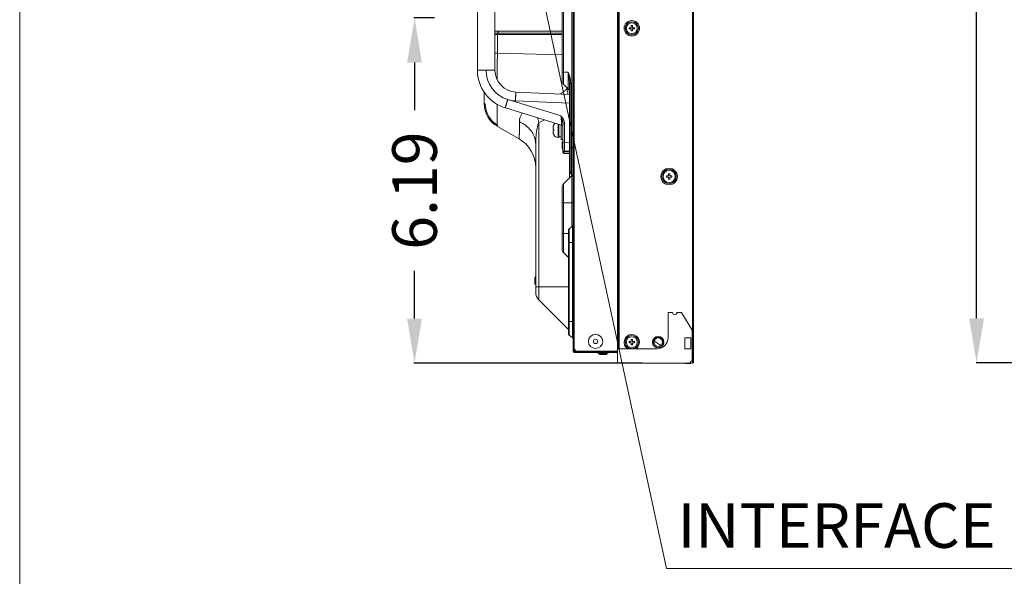
# Model space of a CAD drawing. Extents: x -4 to 155, y -12 to 108.
# Drawn here: x -4 to 13, y 40 to 50 of the extents above; entities that cross this region are included whole.
import ezdxf

# ---------------------------------------------------------------- set-up
doc = ezdxf.new("R2010")
doc.units = 0
doc.header["$MEASUREMENT"] = 0
doc.layers.get('0').update_dxf_attribs({"lineweight": 0})
doc.layers.add('00_COMPONENTS', color=7, linetype='Continuous', lineweight=0)
doc.layers.add('Layer 414', color=7, linetype='Continuous', lineweight=0, true_color=0x0000d5)
doc.styles.add('DC_TEXTSTYLE4', font='arial_0.ttf', dxfattribs={"height": 0.8})
doc.styles.add('DC_TEXTSTYLE5', font='arial_0.ttf', dxfattribs={"height": 0.2})
doc.dimstyles.get("Standard").update_dxf_attribs({"dimtxt": 0.18, "dimasz": 0.18, "dimexe": 0.18, "dimexo": 0.0625, "dimgap": 0.09, "dimtad": 0, "dimtih": 1, "dimtoh": 1, "dimdec": 4, "dimzin": 0, "dimdsep": 46, "dimtxsty": 'Standard', "dimcen": 0.09, "dimadec": 0, "dimazin": 0, "dimtfac": 1, "dimtdec": 4, "dimtofl": 0, "dimtmove": 0, "dimatfit": 3, "dimfxl": 1, "dimtolj": 1, "dimtzin": 0, "dimarcsym": 0})

# ---------------------------------------------------------------- blocks, each defined once
blk = doc.blocks.new('*D12')
at = {"layer": 'Defpoints', "color": 0}
for p in [(12.754, 70.5), (19.361, 70.5), (19.347, 43.559)]:
    blk.add_point(p, dxfattribs=at)
at = {"layer": 'Layer 414', "color": 0, "lineweight": -2, "ltscale": 0.07874}
for p, q in [((19.298, 70.5), (12.744, 70.5)), ((12.754, 69.7), (12.754, 58.783)), ((12.754, 44.359), (12.754, 55.276)), ((19.284, 43.559), (12.744, 43.559))]:
    blk.add_line(p, q, dxfattribs=at)
at = {"layer": 'Layer 414', "color": 0}
for points in [[(12.887, 69.7), (12.621, 69.7), (12.754, 70.5)], [(12.621, 44.359), (12.887, 44.359), (12.754, 43.559)]]:
    blk.add_solid(points, dxfattribs=at)
at = {"layer": 'Layer 414', "color": 0, "lineweight": 0, "insert": (12.754, 57.03), "char_height": 0.8, "attachment_point": 5, "rotation": 90, "style": 'DC_TEXTSTYLE4'}
blk.add_mtext('\\A1;26.94', dxfattribs=at)
blk = doc.blocks.new('*D22')
at = {"layer": 'Defpoints', "color": 0}
for p in [(2.681, 49.743), (3.103, 49.743), (6.824, 43.551)]:
    blk.add_point(p, dxfattribs=at)
at = {"layer": 'Layer 414', "color": 0, "lineweight": -2, "ltscale": 0.07874}
for p, q in [((3.041, 49.743), (2.671, 49.743)), ((2.681, 48.943), (2.681, 48.089)), ((2.681, 44.351), (2.681, 45.206)), ((6.762, 43.551), (2.671, 43.551))]:
    blk.add_line(p, q, dxfattribs=at)
at = {"layer": 'Layer 414', "color": 0}
for points in [[(2.814, 48.943), (2.548, 48.943), (2.681, 49.743)], [(2.548, 44.351), (2.814, 44.351), (2.681, 43.551)]]:
    blk.add_solid(points, dxfattribs=at)
at = {"layer": 'Layer 414', "color": 0, "lineweight": 0, "insert": (2.681, 46.647), "char_height": 0.8, "attachment_point": 5, "rotation": 90, "style": 'DC_TEXTSTYLE4'}
blk.add_mtext('\\A1;6.19', dxfattribs=at)

msp = doc.modelspace()

# ---------------------------------------------------------------- linework, layer by layer
at = {"color": 7, "linetype": 'Continuous', "lineweight": 0, "ltscale": 6.007917, "flags": 128}
msp.add_lwpolyline([(-4.395, 107.634), (-4.395, -12.206), (155.382, -12.206), (155.382, 107.634), (-4.395, 107.634)], close=True, dxfattribs=at)
at = {"layer": '00_COMPONENTS', "linetype": 'Continuous', "lineweight": 0, "ltscale": 0.004921}
for p, q in [((7.665, 43.553), (7.665, 70.49)), ((7.679, 43.567), (7.679, 70.477)), ((5.526, 43.764), (5.526, 70.258)), ((6.345, 43.811), (6.345, 70.237)), ((6.348, 43.811), (6.348, 70.237)), ((5.543, 43.801), (5.543, 70.199)), ((6.331, 43.811), (6.331, 68.713)), ((5.503, 46.933), (5.503, 67.068)), ((6.319, 43.612), (6.319, 57.392)), ((5.327, 48.61), (5.327, 52.792)), ((5.35, 48.554), (5.35, 52.848)), ((3.807, 52.593), (3.807, 48.808)), ((4.122, 52.594), (4.122, 48.808)), ((6.565, 49.608), (6.585, 49.608)), ((6.565, 49.569), (6.565, 49.608)), ((6.585, 49.608), (6.585, 49.569)), ((4.122, 49.504), (5.327, 49.504)), ((4.122, 49.473), (5.327, 49.473)), ((4.122, 49.445), (5.327, 49.445)), ((4.165, 49.112), (4.165, 49.445)), ((4.174, 49.473), (4.174, 49.445)), ((6.526, 49.569), (6.565, 49.569)), ((6.526, 49.549), (6.526, 49.569)), ((6.565, 49.549), (6.526, 49.549)), ((6.565, 49.51), (6.565, 49.549)), ((6.585, 49.51), (6.565, 49.51)), ((6.585, 49.569), (6.624, 49.569)), ((6.624, 49.549), (6.585, 49.549)), ((6.585, 49.549), (6.585, 49.51)), ((6.624, 49.569), (6.624, 49.549)), ((4.122, 49.112), (4.165, 49.112)), ((4.165, 49.112), (5.327, 49.085)), ((3.807, 48.808), (4.122, 48.808)), ((5.327, 48.774), (5.434, 48.774)), ((5.434, 48.774), (5.434, 48.47)), ((5.35, 48.554), (5.434, 48.47)), ((5.457, 48.567), (5.48, 48.567)), ((5.457, 47.011), (5.457, 48.567)), ((5.48, 46.955), (5.48, 48.567)), ((3.929, 48.209), (3.929, 48.415)), ((5.457, 48.373), (4.499, 48.415)), ((5.408, 48.47), (5.408, 48.495)), ((4.352, 48.281), (5.308, 47.989)), ((5.457, 48.216), (4.489, 48.258)), ((4.309, 48.131), (5.316, 47.823)), ((4.91, 47.868), (4.91, 44.924)), ((5.175, 47.827), (5.176, 47.827)), ((5.256, 47.601), (5.256, 47.841)), ((5.268, 47.601), (5.268, 47.837)), ((5.307, 47.561), (5.307, 47.825)), ((5.339, 47.843), (5.37, 47.843)), ((5.339, 47.335), (5.339, 47.843)), ((5.37, 47.514), (5.37, 47.843)), ((4.165, 47.8), (4.557, 47.573)), ((5.165, 47.752), (5.165, 47.784)), ((5.165, 47.752), (5.176, 47.752)), ((5.176, 47.725), (5.165, 47.725)), ((5.165, 47.693), (5.165, 47.725)), ((5.176, 47.65), (5.175, 47.65)), ((4.852, 47.478), (4.852, 44.826)), ((5.268, 47.601), (5.256, 47.601)), ((5.307, 47.61), (5.268, 47.61)), ((5.339, 47.561), (5.307, 47.561)), ((5.339, 47.522), (5.327, 47.522)), ((5.327, 47.404), (5.327, 47.522)), ((5.339, 47.514), (5.37, 47.514)), ((5.37, 47.514), (5.457, 47.512)), ((5.339, 47.404), (5.327, 47.404)), ((5.345, 47.355), (5.339, 47.355)), ((5.358, 47.315), (5.457, 47.315)), ((5.37, 47.356), (5.457, 47.355)), ((5.37, 47.342), (5.457, 47.341)), ((5.456, 46.872), (5.456, 47.315)), ((5.457, 47.423), (5.526, 47.423)), ((5.48, 46.955), (5.503, 46.933)), ((7.234, 46.949), (7.254, 46.949)), ((7.234, 46.91), (7.234, 46.949)), ((7.254, 46.949), (7.254, 46.91)), ((5.503, 46.918), (5.35, 46.766)), ((5.35, 45.539), (5.35, 46.766)), ((5.503, 46.002), (5.503, 46.918)), ((7.195, 46.91), (7.234, 46.91)), ((7.195, 46.89), (7.195, 46.91)), ((7.234, 46.89), (7.195, 46.89)), ((7.234, 46.851), (7.234, 46.89)), ((7.254, 46.851), (7.234, 46.851)), ((7.254, 46.91), (7.293, 46.91)), ((7.293, 46.89), (7.254, 46.89)), ((7.254, 46.89), (7.254, 46.851)), ((7.293, 46.91), (7.293, 46.89)), ((5.327, 45.594), (5.327, 46.71)), ((5.327, 46.428), (5.526, 46.428)), ((5.439, 44.082), (5.439, 45.935)), ((5.51, 46.008), (5.454, 45.964)), ((5.454, 44.052), (5.454, 45.964)), ((5.51, 44.008), (5.51, 46.008)), ((5.327, 45.877), (5.439, 45.877)), ((5.439, 45.717), (5.526, 45.717)), ((5.35, 45.539), (5.439, 45.449)), ((4.839, 45.082), (4.839, 44.969)), ((4.852, 45.112), (4.85, 45.11)), ((4.85, 45.11), (4.85, 44.969)), ((4.852, 45.068), (4.85, 45.067)), ((4.839, 44.969), (4.852, 44.969)), ((4.91, 44.924), (4.852, 44.924)), ((4.91, 44.924), (5.439, 44.919)), ((4.91, 44.687), (5.439, 44.158)), ((5.439, 44.299), (5.526, 44.299)), ((7.305, 44.461), (7.226, 44.461)), ((7.226, 44.461), (7.226, 44.008)), ((7.463, 44.461), (7.384, 44.461)), ((7.463, 44.461), (7.659, 44.146)), ((7.659, 43.595), (7.659, 44.146)), ((5.454, 44.052), (5.51, 44.008)), ((6.526, 43.939), (6.565, 43.939)), ((6.526, 43.92), (6.526, 43.939)), ((6.565, 43.979), (6.585, 43.979)), ((6.565, 43.939), (6.565, 43.979)), ((6.585, 43.979), (6.585, 43.939)), ((6.585, 43.939), (6.624, 43.939)), ((6.624, 43.939), (6.624, 43.92)), ((6.988, 43.981), (6.988, 43.939)), ((6.988, 43.939), (7.096, 43.867)), ((7.528, 44.008), (7.634, 44.008)), ((7.528, 43.811), (7.528, 44.008)), ((7.634, 44.008), (7.634, 43.811)), ((5.526, 43.801), (5.549, 43.801)), ((5.526, 43.782), (5.543, 43.782)), ((5.543, 43.764), (5.543, 43.801)), ((5.543, 43.764), (5.561, 43.764)), ((5.549, 43.746), (5.549, 43.764)), ((5.561, 43.746), (5.561, 43.79)), ((6.319, 43.764), (5.561, 43.764)), ((5.581, 43.766), (6.299, 43.766)), ((7.03, 43.811), (6.321, 43.811)), ((6.321, 43.811), (6.321, 43.551)), ((6.565, 43.92), (6.526, 43.92)), ((6.565, 43.88), (6.565, 43.92)), ((6.585, 43.88), (6.565, 43.88)), ((6.624, 43.92), (6.585, 43.92)), ((6.585, 43.92), (6.585, 43.88)), ((6.957, 43.891), (6.957, 43.929)), ((7.138, 43.929), (7.138, 43.891)), ((7.634, 43.811), (7.528, 43.811)), ((5.543, 43.746), (6.319, 43.746)), ((6.146, 43.735), (5.972, 43.735)), ((5.972, 43.735), (5.988, 43.718)), ((6.13, 43.718), (5.988, 43.718)), ((6.102, 43.707), (6.016, 43.707)), ((6.146, 43.735), (6.13, 43.718)), ((6.319, 43.683), (6.321, 43.683)), ((7.647, 43.593), (7.679, 43.593)), ((6.321, 43.555), (7.62, 43.555)), ((6.321, 43.551), (7.659, 43.551)), ((7.528, 43.545), (7.528, 43.551)), ((7.528, 43.545), (7.634, 43.545)), ((7.665, 43.553), (7.62, 43.553)), ((7.634, 43.545), (7.634, 43.551)), ((7.659, 43.553), (7.659, 43.551))]:
    msp.add_line(p, q, dxfattribs=at)
for centre, radius in [((6.575, 49.559), 0.138), ((6.575, 49.559), 0.118), ((6.575, 49.559), 0.0984), ((7.244, 46.9), 0.148), ((7.244, 46.9), 0.128), ((7.244, 46.9), 0.108), ((5.925, 43.943), 0.128), ((5.925, 43.943), 0.0394), ((6.575, 43.929), 0.118), ((6.575, 43.929), 0.0984), ((7.047, 43.929), 0.102), ((7.047, 43.929), 0.0984), ((7.047, 43.929), 0.0787)]:
    msp.add_circle(centre, radius, dxfattribs=at)
for centre, radius, start, end in [((229.029, 47.904), 224.867, 179.69238, 179.81341), ((4.516, 48.808), 0.709, 179.9973, 253.0002), ((4.513, 48.808), 0.551, 180.0003, 252.9976), ((4.516, 48.808), 0.394, 180, 267.5037), ((3.873, 48.471), 1.59, 8.5113, 10.9684), ((5.006, 48.571), 0.473, 17.6991, 25.3177), ((4.992, 48.567), 0.488, 0.0309, 17.689), ((5.406, 48.61), 0.0787, 180, 225), ((2.685, 47.792), 2.807, 11.9805, 13.9793), ((5.378, 48.414), 0.0787, 0, 45), ((4.402, 48.209), 0.472, 180, 240), ((4.402, 48.209), 0.455, 180, 240), ((4.513, 48.811), 0.554, 253.0294, 267.4683), ((4.082, 47.694), 0.846, 11.8671, 17.9025), ((4.207, 49.547), 1.82, 292.7093, 296.2832), ((5.257, 47.785), 0.0916, 156.3985, 157.8071), ((5.257, 47.785), 0.0914, 152.3612, 156.3988), ((5.256, 47.786), 0.0906, 126.8, 152.7522), ((5.307, 47.793), 0.0315, 0, 72.9977), ((5.263, 47.784), 0.0975, 176.2201, 180.0084), ((5.263, 47.693), 0.0975, 179.9916, 183.7799), ((5.26, 47.784), 0.0942, 170.7409, 172.3342), ((5.26, 47.784), 0.095, 172.3368, 175.093), ((5.261, 47.784), 0.0958, 175.0907, 176.2111), ((5.261, 47.693), 0.0958, 183.7889, 184.9093), ((5.26, 47.693), 0.095, 184.907, 187.6632), ((5.26, 47.693), 0.0942, 187.6658, 189.2591), ((5.258, 47.784), 0.0931, 166.4797, 168.4002), ((5.259, 47.784), 0.0936, 168.4014, 170.7417), ((5.259, 47.693), 0.0936, 189.2583, 191.5986), ((5.258, 47.693), 0.0931, 191.5998, 193.5204), ((5.258, 47.784), 0.0927, 164.4265, 166.4798), ((5.258, 47.693), 0.0927, 193.5202, 195.5735), ((5.258, 47.784), 0.0923, 162.1629, 164.426), ((5.258, 47.693), 0.0923, 195.574, 197.8371), ((5.257, 47.784), 0.092, 160.4233, 162.1627), ((5.257, 47.692), 0.092, 197.8373, 199.5767), ((5.257, 47.784), 0.0918, 157.8076, 160.4231), ((5.257, 47.692), 0.0918, 199.5769, 202.1924), ((5.257, 47.692), 0.0916, 202.1929, 203.6015), ((5.257, 47.692), 0.0914, 203.6012, 207.6388), ((5.345, 47.738), 0.17, 175.3634, 180.0187), ((5.345, 47.738), 0.17, 179.9813, 184.6366), ((5.256, 47.691), 0.0906, 207.2478, 270), ((4.262, 47.062), 0.591, 0, 60), ((5.37, 47.388), 0.0315, 180.0048, 269.0001), ((5.358, 47.335), 0.0197, 180, 270), ((5.4, 47.378), 0.0602, 201.0938, 202.9126), ((5.369, 47.369), 0.0284, 210.8481, 218.2457), ((5.37, 47.418), 0.0754, 260.5321, 269.368), ((5.535, 47.011), 0.0787, 180, 225), ((5.406, 46.71), 0.0787, 135, 180), ((5.447, 46.877), 0.0787, 0, 45), ((5.447, 46.974), 0.0787, 315, 321.8867), ((5.476, 45.935), 0.0374, 127.6942, 180), ((5.486, 46.039), 0.0394, 307.6942, 0), ((5.406, 45.594), 0.0787, 180, 225), ((4.878, 45.082), 0.0394, 135, 180), ((5.049, 44.826), 0.197, 180, 225), ((7.345, 44.461), 0.0394, 180, 0), ((5.476, 44.082), 0.0374, 180, 232.3058), ((5.486, 43.977), 0.0394, 0, 52.3058), ((6.575, 43.929), 0.138, 301.0027, 238.9973), ((7.047, 43.929), 0.0906, 0, 180), ((7.03, 44.008), 0.197, 270, 0), ((5.543, 43.764), 0.0177, 180, 270), ((5.575, 43.815), 0.0315, 205.9858, 244.0142), ((5.549, 43.79), 0.0118, 0, 90), ((5.581, 43.786), 0.0197, 180, 270), ((6.299, 43.786), 0.0197, 270, 0), ((5.944, 43.707), 0.0394, 45, 90), ((6.016, 43.746), 0.0394, 225, 270), ((6.102, 43.746), 0.0394, 270, 315), ((6.174, 43.707), 0.0394, 90, 135), ((6.366, 43.612), 0.0472, 180, 196.2935), ((7.659, 43.555), 0.0394, 90, 180), ((7.709, 43.555), 0.0886, 179.9985, 180.4935), ((7.688, 43.555), 0.0682, 180.4549, 181.4731), ((7.665, 43.567), 0.0138, 270, 0)]:
    msp.add_arc(centre, radius, start, end, dxfattribs=at)
for points in [[(4.19, 49.504), (4.186, 49.503), (4.183, 49.5), (4.18, 49.497), (4.178, 49.493), (4.177, 49.489), (4.176, 49.485), (4.175, 49.481), (4.174, 49.477), (4.174, 49.473)], [(5.445, 48.707), (5.448, 48.684), (5.451, 48.66), (5.453, 48.637), (5.455, 48.614), (5.456, 48.591), (5.457, 48.567)], [(4.489, 48.258), (4.489, 48.267), (4.49, 48.276), (4.49, 48.286), (4.491, 48.295), (4.491, 48.304), (4.492, 48.313), (4.492, 48.323), (4.493, 48.332), (4.493, 48.341), (4.494, 48.35), (4.494, 48.36), (4.495, 48.369), (4.495, 48.378), (4.496, 48.387), (4.496, 48.397), (4.497, 48.406), (4.499, 48.415)], [(5.408, 48.47), (5.391, 48.454), (5.373, 48.438), (5.354, 48.423), (5.336, 48.408), (5.317, 48.394), (5.297, 48.38)], [(5.44, 48.463), (5.435, 48.464), (5.429, 48.466), (5.424, 48.467), (5.419, 48.468), (5.414, 48.469), (5.408, 48.47)], [(4.165, 47.8), (4.164, 47.815), (4.164, 47.83), (4.164, 47.845), (4.164, 47.861), (4.163, 47.876), (4.163, 47.891), (4.163, 47.906), (4.163, 47.922), (4.163, 47.937), (4.163, 47.952), (4.163, 47.967), (4.163, 47.983), (4.163, 47.998), (4.163, 48.013), (4.163, 48.029), (4.163, 48.044), (4.163, 48.059), (4.163, 48.074), (4.163, 48.09), (4.163, 48.105), (4.163, 48.12), (4.162, 48.135), (4.162, 48.151), (4.162, 48.166), (4.162, 48.181), (4.162, 48.196)], [(4.352, 48.281), (4.349, 48.273), (4.346, 48.264), (4.344, 48.255), (4.341, 48.246), (4.338, 48.237), (4.336, 48.228), (4.333, 48.22), (4.331, 48.211), (4.328, 48.202), (4.325, 48.193), (4.323, 48.184), (4.32, 48.175), (4.318, 48.166), (4.315, 48.158), (4.313, 48.149), (4.31, 48.14), (4.309, 48.131)], [(4.612, 48.038), (4.597, 48.015), (4.584, 47.99), (4.574, 47.965), (4.567, 47.938), (4.562, 47.911), (4.561, 47.884)], [(4.561, 47.884), (4.561, 47.871), (4.561, 47.858), (4.561, 47.845), (4.56, 47.832), (4.56, 47.819), (4.56, 47.806), (4.56, 47.793), (4.56, 47.78), (4.56, 47.767), (4.56, 47.754), (4.56, 47.741), (4.56, 47.728), (4.56, 47.715), (4.56, 47.703), (4.56, 47.69), (4.56, 47.677), (4.56, 47.664), (4.559, 47.651), (4.559, 47.638), (4.559, 47.625), (4.559, 47.612), (4.559, 47.599), (4.558, 47.586), (4.557, 47.573)], [(4.561, 47.884), (4.612, 47.856), (4.661, 47.824), (4.707, 47.787), (4.748, 47.745), (4.783, 47.699), (4.812, 47.648), (4.834, 47.593), (4.848, 47.536), (4.852, 47.478)], [(4.91, 47.868), (4.898, 47.842), (4.889, 47.815), (4.882, 47.788), (4.876, 47.76), (4.871, 47.732), (4.867, 47.704), (4.863, 47.676), (4.86, 47.648), (4.858, 47.62), (4.856, 47.591), (4.854, 47.563), (4.853, 47.535), (4.853, 47.506), (4.852, 47.478)], [(5.308, 47.989), (5.308, 47.98), (5.309, 47.971), (5.309, 47.961), (5.31, 47.952), (5.31, 47.943), (5.311, 47.934), (5.311, 47.924), (5.312, 47.915), (5.312, 47.906), (5.313, 47.897), (5.313, 47.887), (5.314, 47.878), (5.314, 47.869), (5.315, 47.86), (5.315, 47.85), (5.316, 47.841), (5.316, 47.832), (5.316, 47.823)], [(5.308, 47.989), (5.311, 47.978), (5.314, 47.966), (5.317, 47.954), (5.32, 47.943), (5.323, 47.931)], [(5.308, 47.989), (5.314, 47.979), (5.32, 47.97), (5.327, 47.96), (5.333, 47.95), (5.339, 47.94)], [(5.323, 47.931), (5.327, 47.917), (5.33, 47.902), (5.333, 47.888), (5.336, 47.873), (5.338, 47.858), (5.339, 47.843)], [(5.37, 47.843), (5.368, 47.863), (5.363, 47.883), (5.357, 47.903), (5.348, 47.922), (5.339, 47.94)], [(5.37, 47.356), (5.369, 47.365), (5.369, 47.374), (5.369, 47.382), (5.369, 47.391), (5.369, 47.4), (5.369, 47.409), (5.369, 47.417), (5.369, 47.426), (5.369, 47.435), (5.369, 47.444), (5.369, 47.452), (5.369, 47.461), (5.369, 47.47), (5.369, 47.479), (5.369, 47.487), (5.369, 47.496), (5.37, 47.505), (5.37, 47.514)], [(5.339, 47.388), (5.339, 47.383), (5.339, 47.378), (5.34, 47.373), (5.34, 47.369), (5.341, 47.364)], [(5.341, 47.364), (5.342, 47.363), (5.342, 47.361), (5.343, 47.359), (5.343, 47.358), (5.344, 47.356)], [(5.345, 47.355), (5.346, 47.356), (5.347, 47.358), (5.347, 47.361), (5.347, 47.363), (5.347, 47.365), (5.346, 47.367)], [(5.347, 47.352), (5.349, 47.349), (5.351, 47.348), (5.353, 47.346), (5.355, 47.345), (5.358, 47.343)], [(5.358, 47.343), (5.358, 47.345), (5.359, 47.346), (5.359, 47.348), (5.36, 47.35), (5.36, 47.351), (5.361, 47.353), (5.361, 47.354), (5.362, 47.355), (5.362, 47.357)], [(5.358, 47.343), (5.358, 47.341), (5.358, 47.339), (5.358, 47.336), (5.358, 47.334), (5.358, 47.332), (5.358, 47.329), (5.358, 47.327), (5.358, 47.325), (5.358, 47.322), (5.358, 47.32), (5.358, 47.317), (5.358, 47.315)], [(5.37, 47.342), (5.37, 47.344), (5.37, 47.345), (5.37, 47.347), (5.37, 47.349), (5.37, 47.35), (5.37, 47.352), (5.37, 47.353), (5.369, 47.354), (5.37, 47.356)], [(4.839, 45.052), (4.839, 45.055), (4.84, 45.058), (4.842, 45.061), (4.845, 45.063), (4.847, 45.065), (4.85, 45.067)], [(4.91, 44.924), (4.91, 44.914), (4.91, 44.904), (4.91, 44.894), (4.91, 44.884), (4.91, 44.874), (4.91, 44.865), (4.91, 44.855), (4.91, 44.845), (4.91, 44.835), (4.91, 44.825), (4.91, 44.815), (4.91, 44.805), (4.91, 44.796), (4.91, 44.786), (4.91, 44.776), (4.91, 44.766), (4.91, 44.756), (4.91, 44.746), (4.91, 44.736), (4.91, 44.727), (4.91, 44.717), (4.91, 44.707), (4.91, 44.697), (4.91, 44.687)], [(7.62, 43.551), (7.62, 43.552), (7.62, 43.552), (7.62, 43.552), (7.62, 43.553), (7.62, 43.553), (7.62, 43.553)]]:
    msp.add_spline(points, degree=3, dxfattribs=at)
at = {"layer": 'Layer 414', "lineweight": 0, "ltscale": 0.07874, "flags": 128}
msp.add_lwpolyline([(14.294, 39.872), (7.198, 39.872), (4.323, 53.166)], dxfattribs=at)

# ---------------------------------------------------------------- texts
at = {"layer": 'Layer 414', "lineweight": 0, "style": 'DC_TEXTSTYLE5'}
msp.add_text('INTERFACE', height=0.8, dxfattribs=at).set_placement((7.393, 40.241))

# ---------------------------------------------------------------- dimensions: what is measured, and where the dimension line sits
at = {"layer": 'Layer 414', "lineweight": 0, "ltscale": 0.07874}
for base, p1, p2, picture, middle in [((12.754, 70.5), (19.347, 43.559), (19.361, 70.5), '*D12', (12.754, 57.03)), ((2.681, 49.743), (6.824, 43.551), (3.103, 49.743), '*D22', (2.681, 46.647))]:
    dim = msp.add_linear_dim(base=base, p1=p1, p2=p2, angle=90, dimstyle='Standard', override={"dimtxt": 0.8, "dimasz": 0.8, "dimexe": 0.01, "dimgap": 0.4, "dimtad": 0, "dimjust": 0, "dimtih": 0, "dimtoh": 0, "dimdec": 2, "dimzin": 0, "dimlunit": 2, "dimtxsty": 'DC_TEXTSTYLE4', "dimsah": 0, "dimtol": 0, "dimtfac": 1, "dimtdec": 3, "dimtix": 0, "dimtofl": 1, "dimtmove": 0, "dimfxl": 20, "dimfxlon": 1}, dxfattribs=at)
    dim.commit()
    dim.dimension.update_dxf_attribs({"geometry": picture, "text_midpoint": middle})

doc.saveas('drawing.dxf')
